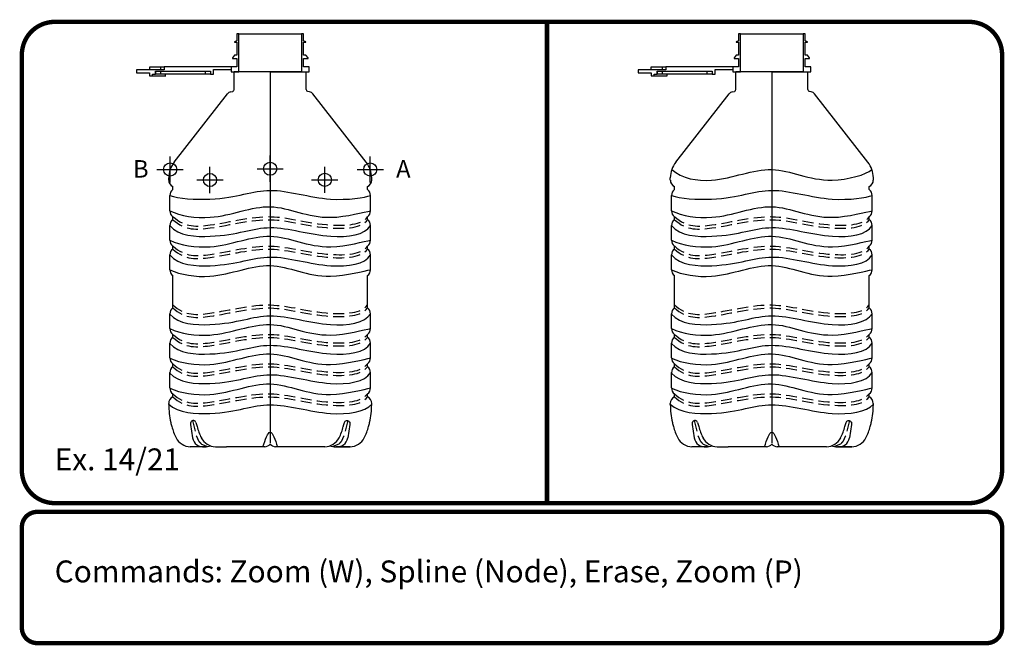
# Model space of a CAD drawing. Extents: x 34 to 56, y -104 to 210.
# Drawn here: x 34 to 56, y 1 to 16 of the extents above; entities that cross this region are included whole.
import ezdxf

# ---------------------------------------------------------------- set-up
doc = ezdxf.new("R2010")
doc.units = 0
doc.header["$LTSCALE"] = 0.5
doc.header["$MEASUREMENT"] = 0
doc.header["$PDMODE"] = 34
doc.header["$PDSIZE"] = 0.3
doc.linetypes.add('CENTER', pattern=[50.8, 31.75, -6.35, 6.35, -6.35])
doc.linetypes.add('DASHED', pattern=[0.75, 0.5, -0.25])
doc.layers.get('0').update_dxf_attribs({"linetype": 'CONTINUOUS'})
for name, color, linetype in [('Border', 4, 'CONTINUOUS'), ('Dim', 1, 'CONTINUOUS'), ('Text', 2, 'CONTINUOUS')]:
    doc.layers.add(name, color=color, linetype=linetype)
doc.styles.add('ROMANB', font='Romb____.pfb')
doc.styles.get("Standard").update_dxf_attribs({"font": 'Txt.shx'})

msp = doc.modelspace()

# ---------------------------------------------------------------- linework, layer by layer
at = {"color": 8, "linetype": 'DASHED'}
for p, q in [((37.7, 6.398, -0.119), (37.784, 6.049, -0.119)), ((41.245, 6.398, -0.119), (41.161, 6.049, -0.119)), ((49.164, 6.398), (49.248, 6.049)), ((52.708, 6.398), (52.624, 6.049)), ((37.902, 5.863, -0.119), (38.041, 5.809, -0.119)), ((41.043, 5.863, -0.119), (40.904, 5.809, -0.119)), ((49.365, 5.863), (49.504, 5.809)), ((52.507, 5.863), (52.368, 5.809))]:
    msp.add_line(p, q, dxfattribs=at)
at = {"color": 7, "linetype": 'DASHED'}
for p, q in [((39.473, 6.132, -0.119), (39.473, 5.863, -0.119)), ((50.936, 6.132), (50.936, 5.863))]:
    msp.add_line(p, q, dxfattribs=at)
at = {"color": 8, "linetype": 'DASHED'}
for centre, radius, start, end in [((38.704, 6.421, -0.119), 0.992, 201.9891, 210.0086), ((38.82, 6.773, -0.119), 1.292, 221.0325, 224.7368), ((40.125, 6.773, -0.119), 1.292, 315.2632, 318.9675), ((40.241, 6.421, -0.119), 0.992, 329.9914, 338.0109), ((50.168, 6.421), 0.992, 201.9891, 210.0086), ((50.283, 6.773), 1.292, 221.0325, 224.7368), ((51.589, 6.773), 1.292, 315.2632, 318.9675), ((51.704, 6.421), 0.992, 329.9914, 338.0109)]:
    msp.add_arc(centre, radius, start, end, dxfattribs=at)
for points, knots in [([(48.649, 12.138), (48.882, 11.928), (49.743, 11.787), (50.959, 12.367), (52.05, 11.725), (53.096, 12.023), (53.223, 12.138)], [275.3533, 275.3533, 275.3533, 275.3533, 303.338418, 344.975949, 386.61348, 414.598598, 414.598598, 414.598598, 414.598598]), ([(37.18, 11.544, -0.119), (37.367, 11.47, 0.265), (38.574, 11.406, -0.494), (39.39, 11.83, 0.086), (40.784, 11.359, -0.421), (41.638, 11.497, 0.367), (41.765, 11.544, 0.595)], [13.768059, 13.768059, 13.768059, 13.768059, 34.611217, 76.047622, 117.484027, 152.095244, 152.095244, 152.095244, 152.095244]), ([(48.644, 11.544), (48.83, 11.47, 0.384), (50.038, 11.406, -0.375), (50.853, 11.83, 0.205), (52.247, 11.359, -0.302), (53.102, 11.497, 0.486), (53.228, 11.544, 0.714)], [13.768059, 13.768059, 13.768059, 13.768059, 34.611217, 76.047622, 117.484027, 152.095244, 152.095244, 152.095244, 152.095244]), ([(37.18, 11.194, 0.595), (37.425, 11.077, 0.595), (38.286, 10.937, 0.595), (39.502, 11.516, 0.595), (40.593, 10.874, 0.595), (41.638, 11.172, 0.595), (41.765, 11.194, 0.595)], [275.3533, 275.3533, 275.3533, 275.3533, 303.338418, 344.975949, 386.61348, 414.598598, 414.598598, 414.598598, 414.598598]), ([(48.644, 11.194, 0.714), (48.888, 11.077, 0.714), (49.749, 10.937, 0.714), (50.965, 11.516, 0.714), (52.056, 10.874, 0.714), (53.102, 11.172, 0.714), (53.228, 11.194, 0.714)], [275.3533, 275.3533, 275.3533, 275.3533, 303.338418, 344.975949, 386.61348, 414.598598, 414.598598, 414.598598, 414.598598]), ([(37.18, 10.858, 0.595), (37.373, 10.619, 0.979), (38.58, 10.555, 0.22), (39.396, 10.979, 0.8), (40.79, 10.508, 0.293), (41.644, 10.646, 1.081), (41.765, 10.858, 0.595)], [13.768059, 13.768059, 13.768059, 13.768059, 34.611217, 76.047622, 117.484027, 152.095244, 152.095244, 152.095244, 152.095244]), ([(48.644, 10.858, 0.714), (48.836, 10.619, 1.098), (50.043, 10.555, 0.339), (50.859, 10.979, 0.919), (52.253, 10.508, 0.412), (53.108, 10.646, 1.2), (53.228, 10.858, 0.714)], [13.768059, 13.768059, 13.768059, 13.768059, 34.611217, 76.047622, 117.484027, 152.095244, 152.095244, 152.095244, 152.095244]), ([(37.18, 10.522, -0.119), (37.425, 10.405, -0.119), (38.286, 10.264, -0.119), (39.502, 10.843, -0.119), (40.593, 10.201, -0.119), (41.638, 10.499, -0.119), (41.765, 10.522, -0.119)], [275.3533, 275.3533, 275.3533, 275.3533, 303.338418, 344.975949, 386.61348, 414.598598, 414.598598, 414.598598, 414.598598]), ([(48.644, 10.522), (48.888, 10.405), (49.749, 10.264), (50.965, 10.843), (52.056, 10.201), (53.102, 10.499), (53.228, 10.522)], [275.3533, 275.3533, 275.3533, 275.3533, 303.338418, 344.975949, 386.61348, 414.598598, 414.598598, 414.598598, 414.598598]), ([(37.18, 10.185, -0.119), (37.373, 9.947, 0.265), (38.58, 9.883, -0.494), (39.396, 10.306, 0.086), (40.79, 9.835, -0.421), (41.644, 9.974, 0.367), (41.765, 10.185, -0.119)], [13.768059, 13.768059, 13.768059, 13.768059, 34.611217, 76.047622, 117.484027, 152.095244, 152.095244, 152.095244, 152.095244]), ([(48.644, 10.185), (48.836, 9.947, 0.384), (50.043, 9.883, -0.375), (50.859, 10.306, 0.205), (52.253, 9.835, -0.302), (53.108, 9.974, 0.486), (53.228, 10.185)], [13.768059, 13.768059, 13.768059, 13.768059, 34.611217, 76.047622, 117.484027, 152.095244, 152.095244, 152.095244, 152.095244]), ([(37.18, 9.846, 0.595), (37.424, 9.731, 0.595), (38.282, 9.593, 0.595), (39.496, 10.17, 0.595), (40.587, 9.529, 0.595), (41.632, 9.827, 0.595), (41.765, 9.849, 0.595)], [275.580353, 275.580353, 275.580353, 275.580353, 303.338418, 344.975949, 386.61348, 414.598598, 414.598598, 414.598598, 414.598598]), ([(48.644, 9.846, 0.714), (48.888, 9.731, 0.714), (49.745, 9.593, 0.714), (50.959, 10.17, 0.714), (52.05, 9.529, 0.714), (53.096, 9.827, 0.714), (53.228, 9.849, 0.714)], [275.580353, 275.580353, 275.580353, 275.580353, 303.338418, 344.975949, 386.61348, 414.598598, 414.598598, 414.598598, 414.598598]), ([(37.18, 8.833, 1.32), (37.375, 8.601, 1.687), (38.576, 8.538, 0.936), (39.39, 8.961, 1.514), (40.784, 8.49, 1.007), (41.638, 8.628, 1.795), (41.765, 8.84, 1.309)], [13.979612, 13.979612, 13.979612, 13.979612, 34.611217, 76.047622, 117.484027, 152.095244, 152.095244, 152.095244, 152.095244]), ([(48.644, 8.833, 1.439), (48.839, 8.601, 1.806), (50.039, 8.538, 1.055), (50.853, 8.961, 1.633), (52.247, 8.49, 1.126), (53.102, 8.628, 1.914), (53.228, 8.84, 1.428)], [13.979612, 13.979612, 13.979612, 13.979612, 34.611217, 76.047622, 117.484027, 152.095244, 152.095244, 152.095244, 152.095244]), ([(37.18, 8.501, 1.309), (37.424, 8.386, 1.309), (38.282, 8.247, 1.309), (39.496, 8.825, 1.309), (40.587, 8.184, 1.309), (41.632, 8.481, 1.309), (41.765, 8.504, 1.309)], [275.580353, 275.580353, 275.580353, 275.580353, 303.338418, 344.975949, 386.61348, 414.598598, 414.598598, 414.598598, 414.598598]), ([(48.644, 8.501, 1.428), (48.888, 8.386, 1.428), (49.745, 8.247, 1.428), (50.959, 8.825, 1.428), (52.05, 8.184, 1.428), (53.096, 8.481, 1.428), (53.228, 8.504, 1.428)], [275.580353, 275.580353, 275.580353, 275.580353, 303.338418, 344.975949, 386.61348, 414.598598, 414.598598, 414.598598, 414.598598]), ([(37.18, 8.16, 1.32), (37.375, 7.929, 1.687), (38.576, 7.866, 0.936), (39.39, 8.289, 1.514), (40.784, 7.817, 1.007), (41.638, 7.956, 1.795), (41.765, 8.167, 1.309)], [13.979612, 13.979612, 13.979612, 13.979612, 34.611217, 76.047622, 117.484027, 152.095244, 152.095244, 152.095244, 152.095244]), ([(48.644, 8.16, 1.439), (48.839, 7.929, 1.806), (50.039, 7.866, 1.055), (50.853, 8.289, 1.633), (52.247, 7.817, 1.126), (53.102, 7.956, 1.914), (53.228, 8.167, 1.428)], [13.979612, 13.979612, 13.979612, 13.979612, 34.611217, 76.047622, 117.484027, 152.095244, 152.095244, 152.095244, 152.095244]), ([(37.18, 7.828, 0.595), (37.424, 7.713, 0.595), (38.282, 7.575, 0.595), (39.496, 8.153, 0.595), (40.587, 7.511, 0.595), (41.632, 7.809, 0.595), (41.765, 7.831, 0.595)], [275.580353, 275.580353, 275.580353, 275.580353, 303.338418, 344.975949, 386.61348, 414.598598, 414.598598, 414.598598, 414.598598]), ([(48.644, 7.828, 0.714), (48.888, 7.713, 0.714), (49.745, 7.575, 0.714), (50.959, 8.153, 0.714), (52.05, 7.511, 0.714), (53.096, 7.809, 0.714), (53.228, 7.831, 0.714)], [275.580353, 275.580353, 275.580353, 275.580353, 303.338418, 344.975949, 386.61348, 414.598598, 414.598598, 414.598598, 414.598598]), ([(37.18, 7.487, 0.606), (37.375, 7.256, 0.973), (38.576, 7.193, 0.222), (39.39, 7.616, 0.8), (40.784, 7.145, 0.293), (41.638, 7.283, 1.081), (41.765, 7.495, 0.595)], [13.979612, 13.979612, 13.979612, 13.979612, 34.611217, 76.047622, 117.484027, 152.095244, 152.095244, 152.095244, 152.095244]), ([(48.644, 7.487, 0.725), (48.839, 7.256, 1.092), (50.039, 7.193, 0.341), (50.853, 7.616, 0.919), (52.247, 7.145, 0.412), (53.102, 7.283, 1.2), (53.228, 7.495, 0.714)], [13.979612, 13.979612, 13.979612, 13.979612, 34.611217, 76.047622, 117.484027, 152.095244, 152.095244, 152.095244, 152.095244]), ([(37.18, 7.142, 0.595), (37.424, 7.027, 0.595), (38.282, 6.888, 0.595), (39.496, 7.466, 0.595), (40.587, 6.825, 0.595), (41.632, 7.122, 0.595), (41.765, 7.145, 0.595)], [275.580353, 275.580353, 275.580353, 275.580353, 303.338418, 344.975949, 386.61348, 414.598598, 414.598598, 414.598598, 414.598598]), ([(48.644, 7.142, 0.714), (48.888, 7.027, 0.714), (49.745, 6.888, 0.714), (50.959, 7.466, 0.714), (52.05, 6.825, 0.714), (53.096, 7.122, 0.714), (53.228, 7.145, 0.714)], [275.580353, 275.580353, 275.580353, 275.580353, 303.338418, 344.975949, 386.61348, 414.598598, 414.598598, 414.598598, 414.598598]), ([(37.153, 6.778, -0.119), (37.375, 6.57, 0.973), (38.576, 6.507, 0.222), (39.39, 6.93, 0.8), (40.784, 6.459, 0.293), (41.638, 6.597, 1.081), (41.792, 6.778, -0.119)], [13.979612, 13.979612, 13.979612, 13.979612, 34.611217, 76.047622, 117.484027, 152.095244, 152.095244, 152.095244, 152.095244]), ([(48.616, 6.778), (48.839, 6.57, 1.092), (50.039, 6.507, 0.341), (50.853, 6.93, 0.919), (52.247, 6.459, 0.412), (53.102, 6.597, 1.2), (53.256, 6.778)], [13.979612, 13.979612, 13.979612, 13.979612, 34.611217, 76.047622, 117.484027, 152.095244, 152.095244, 152.095244, 152.095244])]:
    msp.add_open_spline(points, degree=3, knots=knots)
for points in [[(37.255, 11.06, 0.595), (37.523, 10.808, 0.595), (38.288, 10.862, 0.595), (39.515, 11.198, 0.595), (40.553, 10.817, 0.595), (41.576, 10.869, 0.595), (41.696, 11.06, -0.119)], [(48.718, 11.06, 0.714), (48.986, 10.808, 0.714), (49.752, 10.862, 0.714), (50.978, 11.198, 0.714), (52.016, 10.817, 0.714), (53.039, 10.869, 0.714), (53.16, 11.06)], [(37.249, 10.991, 0.595), (37.523, 10.739, 1.309), (38.288, 10.793, 1.309), (39.515, 11.129, 1.309), (40.553, 10.748, 1.309), (41.576, 10.8, 1.309), (41.696, 10.991, 0.595)], [(48.712, 10.991, 0.714), (48.986, 10.739, 1.428), (49.752, 10.793, 1.428), (50.978, 11.129, 1.428), (52.016, 10.748, 1.428), (53.039, 10.8, 1.428), (53.16, 10.991, 0.714)], [(37.255, 10.388, -0.119), (37.523, 10.135, -0.119), (38.288, 10.189, -0.119), (39.515, 10.525, -0.119), (40.553, 10.144, -0.119), (41.576, 10.197, -0.119), (41.696, 10.388, -0.833)], [(48.718, 10.388), (48.986, 10.135), (49.752, 10.189), (50.978, 10.525), (52.016, 10.144), (53.039, 10.197), (53.16, 10.388, -0.714)], [(37.249, 10.319, -0.119), (37.523, 10.066, 0.595), (38.288, 10.12, 0.595), (39.515, 10.456, 0.595), (40.553, 10.075, 0.595), (41.576, 10.128, 0.595), (41.696, 10.319, -0.119)], [(48.712, 10.319), (48.986, 10.066, 0.714), (49.752, 10.12, 0.714), (50.978, 10.456, 0.714), (52.016, 10.075, 0.714), (53.039, 10.128, 0.714), (53.16, 10.319)], [(37.249, 9.043, 0.595), (37.517, 8.79, 1.309), (38.283, 8.844, 1.309), (39.509, 9.18, 1.309), (40.547, 8.799, 1.309), (41.57, 8.851, 1.309), (41.696, 9.043, 0.595)], [(48.712, 9.043, 0.714), (48.98, 8.79, 1.428), (49.746, 8.844, 1.428), (50.972, 9.18, 1.428), (52.01, 8.799, 1.428), (53.033, 8.851, 1.428), (53.16, 9.043, 0.714)], [(37.249, 8.974, 1.309), (37.517, 8.721, 2.023), (38.283, 8.775, 2.023), (39.509, 9.111, 2.023), (40.547, 8.73, 2.023), (41.57, 8.783, 2.023), (41.696, 8.974, 1.309)], [(48.712, 8.974, 1.428), (48.98, 8.721, 2.142), (49.746, 8.775, 2.142), (50.972, 9.111, 2.142), (52.01, 8.73, 2.142), (53.033, 8.783, 2.142), (53.16, 8.974, 1.428)], [(37.249, 8.37, 0.595), (37.517, 8.117, 1.309), (38.283, 8.171, 1.309), (39.509, 8.507, 1.309), (40.547, 8.126, 1.309), (41.57, 8.179, 1.309), (41.696, 8.37, 0.595)], [(48.712, 8.37, 0.714), (48.98, 8.117, 1.428), (49.746, 8.171, 1.428), (50.972, 8.507, 1.428), (52.01, 8.126, 1.428), (53.033, 8.179, 1.428), (53.16, 8.37, 0.714)], [(37.249, 8.301, 1.309), (37.517, 8.049, 2.023), (38.283, 8.103, 2.023), (39.509, 8.438, 2.023), (40.547, 8.057, 2.023), (41.57, 8.11, 2.023), (41.696, 8.301, 1.309)], [(48.712, 8.301, 1.428), (48.98, 8.049, 2.142), (49.746, 8.103, 2.142), (50.972, 8.438, 2.142), (52.01, 8.057, 2.142), (53.033, 8.11, 2.142), (53.16, 8.301, 1.428)], [(37.249, 7.697, -0.119), (37.517, 7.445, 0.595), (38.283, 7.499, 0.595), (39.509, 7.835, 0.595), (40.547, 7.454, 0.595), (41.57, 7.506, 0.595), (41.696, 7.697, -0.119)], [(48.712, 7.697), (48.98, 7.445, 0.714), (49.746, 7.499, 0.714), (50.972, 7.835, 0.714), (52.01, 7.454, 0.714), (53.033, 7.506, 0.714), (53.16, 7.697)], [(37.249, 7.628, 0.595), (37.517, 7.376, 1.309), (38.283, 7.43, 1.309), (39.509, 7.766, 1.309), (40.547, 7.385, 1.309), (41.57, 7.437, 1.309), (41.696, 7.628, 0.595)], [(48.712, 7.628, 0.714), (48.98, 7.376, 1.428), (49.746, 7.43, 1.428), (50.972, 7.766, 1.428), (52.01, 7.385, 1.428), (53.033, 7.437, 1.428), (53.16, 7.628, 0.714)], [(37.249, 7.011, -0.119), (37.517, 6.759, 0.595), (38.283, 6.812, 0.595), (39.509, 7.148, 0.595), (40.547, 6.767, 0.595), (41.57, 6.82, 0.595), (41.696, 7.011, -0.119)], [(48.712, 7.011), (48.98, 6.759, 0.714), (49.746, 6.812, 0.714), (50.972, 7.148, 0.714), (52.01, 6.767, 0.714), (53.033, 6.82, 0.714), (53.16, 7.011)], [(37.249, 6.942, 0.595), (37.517, 6.69, 1.309), (38.283, 6.744, 1.309), (39.509, 7.079, 1.309), (40.547, 6.698, 1.309), (41.57, 6.751, 1.309), (41.696, 6.942, 0.595)], [(48.712, 6.942, 0.714), (48.98, 6.69, 1.428), (49.746, 6.744, 1.428), (50.972, 7.079, 1.428), (52.01, 6.698, 1.428), (53.033, 6.751, 1.428), (53.16, 6.942, 0.714)]]:
    msp.add_open_spline(points, degree=3, knots=[0, 0, 0, 0, 25.181829, 66.579078, 107.976327, 133.158156, 133.158156, 133.158156, 133.158156], dxfattribs=at)
at = {"color": 6}
msp.add_point((37.186, 12.138, -0.119), dxfattribs=at)
at = {"color": 3}
msp.add_point((39.473, 12.156, -0.119), dxfattribs=at)
msp.add_point((41.759, 12.138, -0.119))
at = {"color": 2}
msp.add_point((38.097, 11.899, -0.119), dxfattribs=at)
at = {"color": 4}
msp.add_point((40.72, 11.903, -0.119), dxfattribs=at)
at = {"layer": 'Border', "color": 4, "linetype": 'Continuous'}
for p, q in [((38.708, 15.082, 0.595), (38.659, 15.058, 0.595)), ((38.759, 15.243, 0.595), (38.708, 15.243, 0.595)), ((38.708, 15.243, 0.595), (38.708, 15.082, 0.595)), ((38.759, 14.369, 0.595), (38.759, 15.243, 0.595)), ((40.187, 15.243, 0.595), (40.187, 14.369, 0.595)), ((40.237, 15.243, 0.595), (40.187, 15.243, 0.595)), ((40.237, 15.082, 0.595), (40.237, 15.243, 0.595)), ((40.286, 15.058, 0.595), (40.237, 15.082, 0.595)), ((50.172, 15.082, 0.714), (50.122, 15.058, 0.714)), ((50.222, 15.243, 0.714), (50.172, 15.243, 0.714)), ((50.172, 15.243, 0.714), (50.172, 15.082, 0.714)), ((50.222, 14.369, 0.714), (50.222, 15.243, 0.714)), ((51.65, 15.243, 0.714), (51.65, 14.369, 0.714)), ((51.7, 15.243, 0.714), (51.65, 15.243, 0.714)), ((51.7, 15.082, 0.714), (51.7, 15.243, 0.714)), ((51.75, 15.058, 0.714), (51.7, 15.082, 0.714)), ((38.659, 15.058, 0.595), (38.659, 15.048, 0.595)), ((38.659, 15.048, 0.595), (38.708, 15.048, 0.595)), ((38.708, 15.048, 0.595), (38.708, 14.75, 0.595)), ((40.237, 15.048, 0.595), (40.286, 15.048, 0.595)), ((40.237, 14.75, 0.595), (40.237, 15.048, 0.595)), ((40.286, 15.048, 0.595), (40.286, 15.058, 0.595)), ((50.122, 15.058, 0.714), (50.122, 15.048, 0.714)), ((50.122, 15.048, 0.714), (50.172, 15.048, 0.714)), ((50.172, 15.048, 0.714), (50.172, 14.75, 0.714)), ((51.7, 15.048, 0.714), (51.75, 15.048, 0.714)), ((51.7, 14.75, 0.714), (51.7, 15.048, 0.714)), ((51.75, 15.048, 0.714), (51.75, 15.058, 0.714)), ((38.658, 14.75, 0.595), (38.608, 14.689, 0.595)), ((38.608, 14.689, 0.595), (38.608, 14.672, 0.595)), ((38.608, 14.672, 0.595), (38.708, 14.672, 0.595)), ((38.708, 14.75, 0.595), (38.658, 14.75, 0.595)), ((38.708, 14.672, 0.595), (38.708, 14.482, 0.595)), ((40.287, 14.75, 0.595), (40.237, 14.75, 0.595)), ((40.237, 14.672, 0.595), (40.337, 14.672, 0.595)), ((40.237, 14.482, 0.595), (40.237, 14.672, 0.595)), ((40.337, 14.689, 0.595), (40.287, 14.75, 0.595)), ((40.337, 14.672, 0.595), (40.337, 14.689, 0.595)), ((50.121, 14.75, 0.714), (50.072, 14.689, 0.714)), ((50.072, 14.689, 0.714), (50.072, 14.672, 0.714)), ((50.072, 14.672, 0.714), (50.172, 14.672, 0.714)), ((50.172, 14.75, 0.714), (50.121, 14.75, 0.714)), ((50.172, 14.672, 0.714), (50.172, 14.482, 0.714)), ((51.751, 14.75, 0.714), (51.7, 14.75, 0.714)), ((51.7, 14.672, 0.714), (51.8, 14.672, 0.714)), ((51.7, 14.482, 0.714), (51.7, 14.672, 0.714)), ((51.8, 14.689, 0.714), (51.751, 14.75, 0.714)), ((51.8, 14.672, 0.714), (51.8, 14.689, 0.714)), ((37.053, 14.415, 0.595), (36.415, 14.415, 0.595)), ((36.415, 14.415, 0.595), (36.415, 14.348, 0.595)), ((36.719, 14.482, 0.511), (36.969, 14.482, 0.511)), ((36.719, 14.415, 0.511), (36.719, 14.482, 0.511)), ((36.969, 14.482, 0.511), (36.969, 14.415, 0.511)), ((38.582, 14.482, 0.595), (37.053, 14.482, 0.595)), ((37.053, 14.482, 0.595), (37.053, 14.415, 0.595)), ((38.179, 14.422, 0.595), (38.582, 14.422, 0.595)), ((38.179, 14.314, 0.595), (38.179, 14.422, 0.595)), ((38.708, 14.482, 0.595), (38.582, 14.482, 0.595)), ((38.582, 14.482, 0.595), (38.582, 14.422, 0.595)), ((38.582, 14.482, 0.595), (38.582, 14.369, 0.595)), ((40.363, 14.482, 0.595), (40.237, 14.482, 0.595)), ((40.363, 14.369, 0.595), (40.363, 14.482, 0.595)), ((48.517, 14.415, 0.714), (47.878, 14.415, 0.714)), ((47.878, 14.415, 0.714), (47.878, 14.348, 0.714)), ((48.182, 14.482, 0.63), (48.433, 14.482, 0.63)), ((48.182, 14.415, 0.63), (48.182, 14.482, 0.63)), ((48.433, 14.482, 0.63), (48.433, 14.415, 0.63)), ((50.046, 14.482, 0.714), (48.517, 14.482, 0.714)), ((48.517, 14.482, 0.714), (48.517, 14.415, 0.714)), ((49.642, 14.422, 0.714), (50.046, 14.422, 0.714)), ((49.642, 14.314, 0.714), (49.642, 14.422, 0.714)), ((50.172, 14.482, 0.714), (50.046, 14.482, 0.714)), ((50.046, 14.482, 0.714), (50.046, 14.422, 0.714)), ((50.046, 14.482, 0.714), (50.046, 14.369, 0.714)), ((51.826, 14.482, 0.714), (51.7, 14.482, 0.714)), ((51.826, 14.369, 0.714), (51.826, 14.482, 0.714)), ((36.415, 14.348, 0.595), (36.717, 14.348, 0.595)), ((36.717, 14.348, 0.595), (36.717, 14.281, 0.595)), ((36.717, 14.281, 0.595), (36.785, 14.281, 0.595)), ((36.785, 14.281, 0.595), (36.785, 14.314, 0.595)), ((36.785, 14.314, 0.595), (36.852, 14.314, 0.595)), ((36.852, 14.388, 0.595), (38.112, 14.388, 0.595)), ((36.852, 14.314, 0.595), (36.852, 14.388, 0.595)), ((36.856, 14.314, 0.444), (36.856, 14.388, 0.444)), ((36.977, 14.314, 0.477), (36.977, 14.388, 0.477)), ((37.994, 14.314, 0.477), (36.977, 14.314, 0.477)), ((37.081, 14.281, -0.631), (37.081, 14.314, -0.631)), ((37.084, 14.281, -0.646), (37.084, 14.314, -0.646)), ((37.994, 14.314, 0.477), (37.994, 14.388, 0.477)), ((38.112, 14.388, 0.595), (38.112, 14.314, 0.595)), ((38.112, 14.314, 0.595), (38.179, 14.314, 0.595)), ((38.582, 14.369, 0.595), (38.652, 14.369, 0.595)), ((38.652, 14.369, 0.595), (38.759, 14.369, 0.595)), ((40.187, 14.369, 0.595), (40.293, 14.369, 0.595)), ((40.293, 14.369, 0.595), (40.363, 14.369, 0.595)), ((47.878, 14.348, 0.714), (48.181, 14.348, 0.714)), ((48.181, 14.348, 0.714), (48.181, 14.281, 0.714)), ((48.181, 14.281, 0.714), (48.248, 14.281, 0.714)), ((48.248, 14.281, 0.714), (48.248, 14.314, 0.714)), ((48.248, 14.314, 0.714), (48.315, 14.314, 0.714)), ((48.315, 14.388, 0.714), (49.575, 14.388, 0.714)), ((48.315, 14.314, 0.714), (48.315, 14.388, 0.714)), ((48.32, 14.314, 0.563), (48.32, 14.388, 0.563)), ((48.441, 14.314, 0.596), (48.441, 14.388, 0.596)), ((49.458, 14.314, 0.596), (48.441, 14.314, 0.596)), ((48.544, 14.281, -0.512), (48.544, 14.314, -0.512)), ((48.548, 14.281, -0.527), (48.548, 14.314, -0.527)), ((49.458, 14.314, 0.596), (49.458, 14.388, 0.596)), ((49.575, 14.388, 0.714), (49.575, 14.314, 0.714)), ((49.575, 14.314, 0.714), (49.642, 14.314, 0.714)), ((50.046, 14.369, 0.714), (50.115, 14.369, 0.714)), ((50.115, 14.369, 0.714), (50.222, 14.369, 0.714)), ((51.65, 14.369, 0.714), (51.757, 14.369, 0.714)), ((51.757, 14.369, 0.714), (51.826, 14.369, 0.714))]:
    msp.add_line(p, q, dxfattribs=at)
at = {"layer": 'Border'}
for p, q in [((39.473, 14.369, -0.119), (38.649, 14.369, -0.119)), ((38.649, 13.966, -0.119), (38.649, 14.369, -0.119)), ((39.473, 14.369, -0.119), (40.296, 14.369, -0.119)), ((40.296, 13.966, -0.119), (40.296, 14.369, -0.119)), ((50.936, 14.369), (50.113, 14.369)), ((50.113, 13.966), (50.113, 14.369)), ((50.936, 14.369), (51.759, 14.369)), ((51.759, 13.966), (51.759, 14.369)), ((37.281, 12.303, -0.119), (38.495, 13.871, -0.119)), ((38.574, 13.915, -0.119), (38.618, 13.925, -0.119)), ((40.371, 13.915, -0.119), (40.328, 13.925, -0.119)), ((41.664, 12.303, -0.119), (40.45, 13.871, -0.119)), ((48.745, 12.303), (49.958, 13.871)), ((50.038, 13.915), (50.081, 13.925)), ((51.834, 13.915), (51.791, 13.925)), ((53.127, 12.303), (51.914, 13.871)), ((37.153, 11.898, -0.119), (37.153, 11.95, -0.119)), ((41.792, 11.898, -0.119), (41.792, 11.95, -0.119)), ((48.616, 11.898), (48.616, 11.95)), ((53.256, 11.898), (53.256, 11.95)), ((37.249, 11.678, 0.595), (37.249, 11.747, -0.119)), ((41.696, 11.678, 0.595), (41.696, 11.747, -0.119)), ((48.712, 11.678, 0.714), (48.712, 11.747)), ((53.16, 11.678, 0.714), (53.16, 11.747)), ((37.18, 11.194, 0.595), (37.18, 11.544, -0.119)), ((41.765, 11.194, 0.595), (41.765, 11.544, -0.119)), ((48.644, 11.194, 0.714), (48.644, 11.544)), ((53.228, 11.194, 0.714), (53.228, 11.544)), ((37.249, 10.991, 0.595), (37.249, 11.06, -0.119)), ((41.696, 10.991, 0.595), (41.696, 11.06, -0.119)), ((48.712, 10.991, 0.714), (48.712, 11.06)), ((53.16, 10.991, 0.714), (53.16, 11.06)), ((37.18, 10.522, 0.595), (37.18, 10.858, -0.119)), ((41.765, 10.522, 0.595), (41.765, 10.858, -0.119)), ((48.644, 10.522, 0.714), (48.644, 10.858)), ((53.228, 10.522, 0.714), (53.228, 10.858)), ((37.249, 10.319, 0.595), (37.249, 10.388, -0.119)), ((41.696, 10.319, 0.595), (41.696, 10.388, -0.119)), ((48.712, 10.319, 0.714), (48.712, 10.388)), ((53.16, 10.319, 0.714), (53.16, 10.388)), ((37.18, 9.849, 0.595), (37.18, 10.185, -0.119)), ((41.765, 9.849, 0.595), (41.765, 10.185, -0.119)), ((48.644, 9.849, 0.714), (48.644, 10.185)), ((53.228, 9.849, 0.714), (53.228, 10.185)), ((37.249, 9.646, 0.595), (37.249, 9.715, -0.119)), ((41.696, 9.646, 0.595), (41.696, 9.715, -0.119)), ((48.712, 9.646, 0.714), (48.712, 9.715)), ((53.16, 9.646, 0.714), (53.16, 9.715)), ((37.249, 9.043, -0.119), (37.249, 9.646, 0.595)), ((41.696, 9.043, 0.595), (41.696, 9.646, 0.595)), ((48.712, 9.043), (48.712, 9.646, 0.714)), ((53.16, 9.043, 0.714), (53.16, 9.646, 0.714)), ((37.249, 8.974, 0.595), (37.249, 9.043, -0.119)), ((41.696, 8.974, 0.595), (41.696, 9.043, -0.119)), ((48.712, 8.974, 0.714), (48.712, 9.043)), ((53.16, 8.974, 0.714), (53.16, 9.043)), ((37.18, 8.504, 0.595), (37.18, 8.84, -0.119)), ((41.765, 8.504, 0.595), (41.765, 8.84, -0.119)), ((48.644, 8.504, 0.714), (48.644, 8.84)), ((53.228, 8.504, 0.714), (53.228, 8.84)), ((37.249, 8.301, 0.595), (37.249, 8.37, 0.595)), ((41.696, 8.301, 0.595), (41.696, 8.37, 0.595)), ((48.712, 8.301, 0.714), (48.712, 8.37, 0.714)), ((53.16, 8.301, 0.714), (53.16, 8.37, 0.714)), ((37.18, 7.831, -0.119), (37.18, 8.167, -0.119)), ((41.765, 7.831, -0.119), (41.765, 8.167, -0.119)), ((48.644, 7.831), (48.644, 8.167)), ((53.228, 7.831), (53.228, 8.167)), ((37.249, 7.628, -0.119), (37.249, 7.697, -0.119)), ((41.696, 7.628, -0.119), (41.696, 7.697, -0.119)), ((48.712, 7.628), (48.712, 7.697)), ((53.16, 7.628), (53.16, 7.697)), ((37.18, 7.145, -0.119), (37.18, 7.495, -0.119)), ((41.765, 7.145, -0.119), (41.765, 7.495, -0.119)), ((48.644, 7.145), (48.644, 7.495)), ((53.228, 7.145), (53.228, 7.495)), ((37.249, 6.942, -0.119), (37.249, 7.011, -0.119)), ((41.696, 6.942, -0.119), (41.696, 7.011, -0.119)), ((48.712, 6.942), (48.712, 7.011)), ((53.16, 6.942), (53.16, 7.011)), ((37.153, 6.765, -0.119), (37.153, 6.792, -0.119)), ((41.792, 6.765, -0.119), (41.792, 6.792, -0.119)), ((48.616, 6.765), (48.616, 6.792)), ((53.256, 6.765), (53.256, 6.792)), ((37.655, 6.309, -0.119), (37.7, 6.005, -0.119)), ((41.29, 6.309, -0.119), (41.245, 6.005, -0.119)), ((49.118, 6.309), (49.163, 6.005)), ((52.754, 6.309), (52.709, 6.005)), ((37.972, 5.798, -0.119), (37.647, 5.798, -0.119)), ((38.224, 5.798, -0.119), (38.476, 5.798, -0.119)), ((39.305, 5.798, -0.119), (38.476, 5.798, -0.119)), ((39.35, 5.798, -0.119), (39.305, 5.798, -0.119)), ((40.721, 5.798, -0.119), (39.596, 5.798, -0.119)), ((40.721, 5.798, -0.119), (40.469, 5.798, -0.119)), ((41.298, 5.798, -0.119), (40.973, 5.798, -0.119)), ((40.973, 5.798, -0.119), (41.298, 5.798, -0.119)), ((49.436, 5.798), (49.111, 5.798)), ((49.688, 5.798), (49.94, 5.798)), ((50.768, 5.798), (49.94, 5.798)), ((50.813, 5.798), (50.768, 5.798)), ((52.184, 5.798), (51.059, 5.798)), ((52.184, 5.798), (51.932, 5.798)), ((52.761, 5.798), (52.436, 5.798)), ((52.436, 5.798), (52.761, 5.798))]:
    msp.add_line(p, q, dxfattribs=at)
at = {"layer": 'Border', "linetype": 'CENTER'}
for p, q in [((39.473, 14.369, -0.119), (39.473, 6.132, -0.119)), ((50.936, 14.369), (50.936, 6.132))]:
    msp.add_line(p, q, dxfattribs=at)
at = {"layer": 'Border', "const_width": 0.1}
msp.add_lwpolyline([(34.548, 15.513, 0.414214), (33.798, 14.763), (33.798, 5.263, 0.414214), (34.548, 4.513), (55.448, 4.513, 0.414214), (56.198, 5.263), (56.198, 14.763, 0.414214), (55.448, 15.513)], format="xyb", close=True, dxfattribs=at)
for points in [[(45.798, 15.513), (45.798, 4.513)], [(45.798, 15.513), (45.798, 6.282)]]:
    msp.add_lwpolyline(points, dxfattribs=at)
msp.add_lwpolyline([(34.148, 1.313), (55.848, 1.313, 0.414214), (56.198, 1.663), (56.198, 3.963, 0.414214), (55.848, 4.313), (34.148, 4.313, 0.414214), (33.798, 3.963), (33.798, 1.663, 0.414214), (34.148, 1.313)], format="xyb", dxfattribs=at)
at = {"layer": 'Border', "color": 4, "linetype": 'Continuous', "extrusion": (0, -1, 0)}
for centre, radius, start, end in [((39.473, 0.595, -15.243), 0.714, 180, 0), ((50.936, 0.714, -15.243), 0.714, 180, 0), ((36.969, 0.595, -14.482), 0.084, 270, 0), ((37.051, -0.646, -14.482), 0.0336, 0, 27.1383), ((48.433, 0.714, -14.482), 0.084, 270, 0), ((48.514, -0.527, -14.482), 0.0336, 0, 27.1383), ((39.473, 0.595, -14.281), 2.688, 180, 207.1383), ((36.977, 0.242, -14.314), 0.235, 90, 121.032), ((50.936, 0.714, -14.281), 2.688, 180, 207.1383), ((48.441, 0.361, -14.314), 0.235, 90, 121.032)]:
    msp.add_arc(centre, radius, start, end, dxfattribs=at)
at = {"layer": 'Border', "color": 4, "linetype": 'Continuous', "extrusion": (0, 1, 0)}
for centre, radius, start, end in [((-39.473, 0.595, 14.314), 2.621, 356.6913, 360), ((-37.051, -0.646, 14.281), 0.0336, 152.8617, 180), ((-37.994, 0.595, 14.314), 0.118, 180, 270), ((-39.473, 0.595, 14.369), 0.714, 180, 0), ((-50.936, 0.714, 14.314), 2.621, 356.6913, 360), ((-48.514, -0.527, 14.281), 0.0336, 152.8617, 180), ((-49.458, 0.714, 14.314), 0.118, 180, 270), ((-50.936, 0.714, 14.369), 0.714, 180, 0)]:
    msp.add_arc(centre, radius, start, end, dxfattribs=at)
at = {"layer": 'Border'}
for centre, radius, start, end in [((38.608, 13.966, -0.119), 0.0413, 283.1949, 0), ((40.337, 13.966, -0.119), 0.0413, 180, 256.8051), ((50.071, 13.966), 0.0413, 283.1949, 0), ((51.801, 13.966), 0.0413, 180, 256.8051), ((38.612, 13.755, -0.119), 0.165, 103.1949, 135.2744), ((40.333, 13.755, -0.119), 0.165, 44.7256, 76.8051), ((50.075, 13.755), 0.165, 103.1949, 135.2744), ((51.797, 13.755), 0.165, 44.7256, 76.8051), ((37.702, 11.95, -0.119), 0.549, 139.9834, 180), ((41.243, 11.95, -0.119), 0.549, 0, 40.0166), ((49.165, 11.95), 0.549, 139.9834, 180), ((52.707, 11.95), 0.549, 0, 40.0166), ((37.322, 11.899, -0.119), 0.169, 180.5893, 244.3671), ((41.623, 11.899, -0.119), 0.169, 295.6329, 359.4107), ((48.786, 11.899), 0.169, 180.5893, 244.3671), ((53.086, 11.899), 0.169, 295.6329, 359.4107), ((37.346, 11.544, 0.595), 0.166, 125.8268, 179.8586), ((41.599, 11.544, 0.595), 0.166, 0.1414, 54.1732), ((48.809, 11.544, 0.714), 0.166, 125.8268, 179.8586), ((53.063, 11.544, 0.714), 0.166, 0.1414, 54.1732), ((37.346, 11.195, 0.595), 0.166, 180.1414, 234.1732), ((41.599, 11.195, 0.595), 0.166, 305.8268, 359.8586), ((48.809, 11.195, 0.714), 0.166, 180.1414, 234.1732), ((53.063, 11.195, 0.714), 0.166, 305.8268, 359.8586), ((37.346, 10.857, 0.595), 0.166, 125.8268, 179.8586), ((41.599, 10.857, 0.595), 0.166, 0.1414, 54.1732), ((48.809, 10.857, 0.714), 0.166, 125.8268, 179.8586), ((53.063, 10.857, 0.714), 0.166, 0.1414, 54.1732), ((37.346, 10.522, 0.595), 0.166, 180.1414, 234.1732), ((41.599, 10.522, 0.595), 0.166, 305.8268, 359.8586), ((48.809, 10.522, 0.714), 0.166, 180.1414, 234.1732), ((53.063, 10.522, 0.714), 0.166, 305.8268, 359.8586), ((37.346, 10.185, 0.595), 0.166, 125.8268, 179.8586), ((41.599, 10.185, 0.595), 0.166, 0.1414, 54.1732), ((48.809, 10.185, 0.714), 0.166, 125.8268, 179.8586), ((53.063, 10.185, 0.714), 0.166, 0.1414, 54.1732), ((37.346, 9.849, 0.595), 0.166, 180.1414, 234.1732), ((41.599, 9.849, 0.595), 0.166, 305.8268, 359.8586), ((48.809, 9.849, 0.714), 0.166, 180.1414, 234.1732), ((53.063, 9.849, 0.714), 0.166, 305.8268, 359.8586), ((37.346, 8.839, 0.595), 0.166, 125.8268, 179.8586), ((41.599, 8.839, 0.595), 0.166, 0.1414, 54.1732), ((48.809, 8.839, 0.714), 0.166, 125.8268, 179.8586), ((53.063, 8.839, 0.714), 0.166, 0.1414, 54.1732), ((37.346, 8.504, 0.595), 0.166, 180.1414, 234.1732), ((41.599, 8.504, 0.595), 0.166, 305.8268, 359.8586), ((48.809, 8.504, 0.714), 0.166, 180.1414, 234.1732), ((53.063, 8.504, 0.714), 0.166, 305.8268, 359.8586), ((37.346, 8.167, 0.595), 0.166, 125.8268, 179.8586), ((41.599, 8.167, 0.595), 0.166, 0.1414, 54.1732), ((48.809, 8.167, 0.714), 0.166, 125.8268, 179.8586), ((53.063, 8.167, 0.714), 0.166, 0.1414, 54.1732), ((37.346, 7.832, -0.119), 0.166, 180.1414, 234.1732), ((41.599, 7.832, -0.119), 0.166, 305.8268, 359.8586), ((48.809, 7.832), 0.166, 180.1414, 234.1732), ((53.063, 7.832), 0.166, 305.8268, 359.8586), ((37.346, 7.494, -0.119), 0.166, 125.8268, 179.8586), ((41.599, 7.494, -0.119), 0.166, 0.1414, 54.1732), ((48.809, 7.494), 0.166, 125.8268, 179.8586), ((53.063, 7.494), 0.166, 0.1414, 54.1732), ((37.346, 7.145, -0.119), 0.166, 180.1414, 234.1732), ((41.599, 7.145, -0.119), 0.166, 305.8268, 359.8586), ((48.809, 7.145), 0.166, 180.1414, 234.1732), ((53.063, 7.145), 0.166, 305.8268, 359.8586), ((37.322, 6.79, -0.119), 0.169, 115.6196, 179.0985), ((39.075, 6.781, -0.119), 1.922, 180.4845, 192.7055), ((41.623, 6.79, -0.119), 0.169, 0.9015, 64.3804), ((39.87, 6.781, -0.119), 1.922, 347.2945, 359.5155), ((48.785, 6.79), 0.169, 115.6196, 179.0985), ((50.538, 6.781), 1.922, 180.4845, 192.7055), ((53.086, 6.79), 0.169, 0.9015, 64.3804), ((51.334, 6.781), 1.922, 347.2945, 359.5155), ((39.382, 6.878, -0.119), 2.243, 193.4218, 195.8516), ((39.958, 6.878, -0.119), 2.243, 193.4218, 195.8516), ((38.987, 6.878, -0.119), 2.243, 344.1484, 346.5782), ((39.564, 6.878, -0.119), 2.243, 344.1484, 346.5782), ((50.845, 6.878), 2.243, 193.4218, 195.8516), ((51.422, 6.878), 2.243, 193.4218, 195.8516), ((50.45, 6.878), 2.243, 344.1484, 346.5782), ((51.027, 6.878), 2.243, 344.1484, 346.5782), ((38.45, 6.578, -0.119), 1.264, 194.2892, 206.9454), ((39.026, 6.578, -0.119), 1.264, 194.2892, 206.9454), ((39.919, 6.578, -0.119), 1.264, 333.0546, 345.7108), ((40.496, 6.578, -0.119), 1.264, 333.0546, 345.7108), ((49.913, 6.578), 1.264, 194.2892, 206.9454), ((50.49, 6.578), 1.264, 194.2892, 206.9454), ((51.382, 6.578), 1.264, 333.0546, 345.7108), ((51.959, 6.578), 1.264, 333.0546, 345.7108), ((37.669, 6.19, -0.119), 0.393, 208.114, 266.907), ((37.948, 6.048, -0.119), 0.252, 189.9446, 275.5269), ((38.245, 6.19, -0.119), 0.393, 208.114, 266.907), ((39.321, 5.998, -0.119), 0.202, 278.0323, 318.3664), ((39.624, 5.998, -0.119), 0.202, 221.6336, 261.9677), ((40.7, 6.19, -0.119), 0.393, 273.093, 331.886), ((40.997, 6.048, -0.119), 0.252, 264.4731, 350.0554), ((41.277, 6.19, -0.119), 0.393, 273.093, 331.886), ((49.132, 6.19), 0.393, 208.114, 266.907), ((49.411, 6.048), 0.252, 189.9446, 275.5269), ((49.709, 6.19), 0.393, 208.114, 266.907), ((50.785, 5.998), 0.202, 278.0323, 318.3664), ((51.087, 5.998), 0.202, 221.6336, 261.9677), ((52.163, 6.19), 0.393, 273.093, 331.886), ((52.461, 6.048), 0.252, 264.4731, 350.0554), ((52.74, 6.19), 0.393, 273.093, 331.886), ((35.686, 19.576, -0.119), 13.967, 279.4212, 279.9942), ((43.259, 19.576, -0.119), 13.967, 260.0058, 260.5788), ((47.149, 19.576), 13.967, 279.4212, 279.9942), ((54.723, 19.576), 13.967, 260.0058, 260.5788)]:
    msp.add_arc(centre, radius, start, end, dxfattribs=at)
for centre in [(37.716, 6.333, -0.119), (49.179, 6.333)]:
    msp.add_ellipse(centre, major_axis=(-0.0245, 0.0621), ratio=0.98267, start_param=4.712389, end_param=7.853982, dxfattribs=at)
at = {"layer": 'Border', "extrusion": (0, 0, -1)}
for centre in [(41.229, 6.333, -0.119), (52.693, 6.333)]:
    msp.add_ellipse(centre, major_axis=(0.0245, 0.0621), ratio=0.98267, start_param=4.712389, end_param=7.853982, dxfattribs=at)
at = {"layer": 'Border'}
for points in [[(39.305, 5.798, -0.119), (39.361, 5.965, -0.119), (39.473, 6.299, -0.119), (39.584, 5.965, -0.119), (39.64, 5.798, -0.119)], [(50.768, 5.798), (50.824, 5.965), (50.936, 6.299), (51.048, 5.965), (51.104, 5.798)]]:
    msp.add_open_spline(points, degree=3, dxfattribs=at)

# ---------------------------------------------------------------- texts
at = {"layer": 'Dim'}
for s, p in [('B', (36.336, 11.953)), ('A', (42.35, 11.953))]:
    msp.add_text(s, height=0.4, dxfattribs=at).set_placement(p)
at = {"layer": 'Text', "style": 'ROMANB'}
for s, p in [('Ex. 14/21', (34.548, 5.263)), ('%%uCommands:%%u Zoom (W), Spline (Node), Erase, Zoom (P)', (34.548, 2.702))]:
    msp.add_text(s, height=0.5, dxfattribs=at).set_placement(p)

doc.saveas('drawing.dxf')
